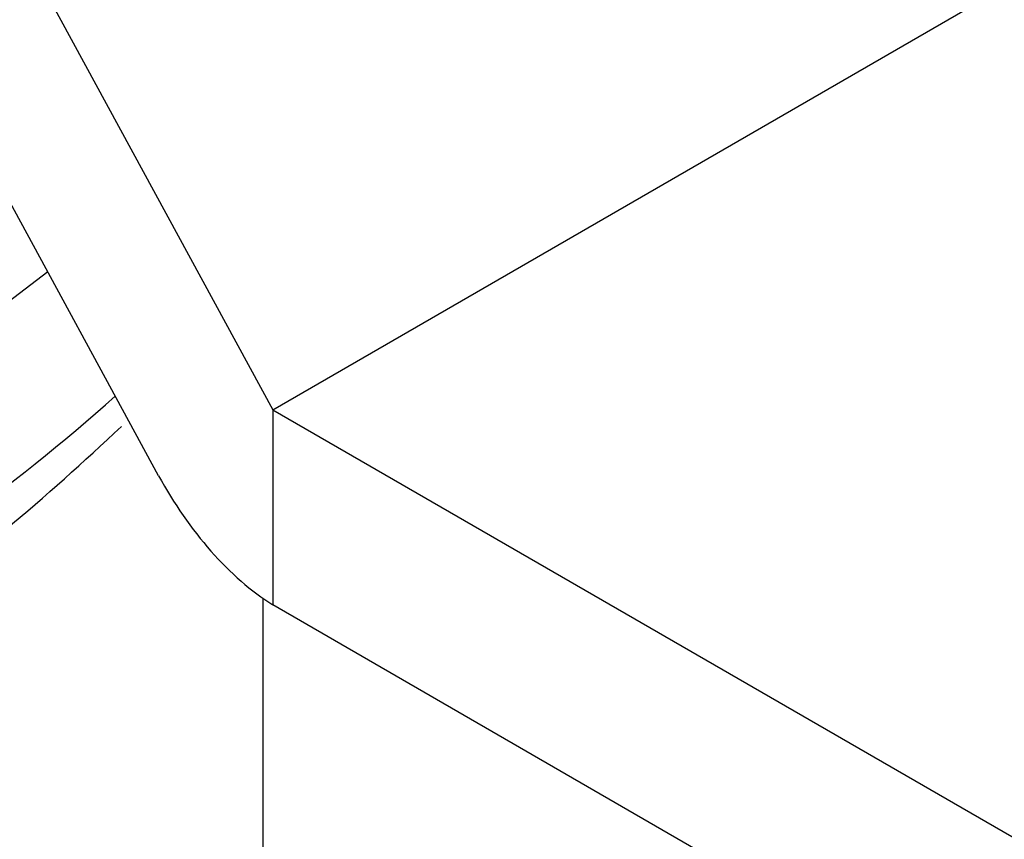
# Model space of a CAD drawing. Extents: x 0.4 to 10.6, y 0.4 to 8.1.
# Drawn here: x 3.7 to 3.7, y 5.3 to 5.3 of the extents above; entities that cross this region are included whole.
import ezdxf

# ---------------------------------------------------------------- set-up
doc = ezdxf.new("R2010")
doc.units = 0
doc.linetypes.add('SLD-SOLID', pattern=[0])
doc.layers.get('0').update_dxf_attribs({"linetype": 'CONTINUOUS'})

msp = doc.modelspace()

# ---------------------------------------------------------------- linework, layer by layer
at = {"color": 7, "linetype": 'SLD-SOLID'}
for p, q in [((3.672888224329367, 5.351795622107703), (3.691160881038813, 5.318198863935748)), ((3.687397564688678, 5.316025608807228), (3.672888224330293, 5.342702999349761)), ((3.691160881038813, 5.318198863935748), (3.721783615657128, 5.335876992341361)), ((3.691160881038813, 5.318198863935748), (3.72549546227753, 5.298377932087464)), ((3.691160881038813, 5.318198863935748), (3.691160881038817, 5.311769408724048)), ((3.690847513110865, 5.301253718754479), (3.690847513110865, 5.311978165679859)), ((3.725495462277534, 5.291948476875334), (3.691160881038817, 5.311769408724048))]:
    msp.add_line(p, q, dxfattribs=at)
at = {"color": 8, "linetype": 'SLD-SOLID', "flags": 128}
msp.add_lwpolyline([(3.683746285641216, 5.322738980659032), (3.680702656818827, 5.320421305932697), (3.674773078209743, 5.316612806808532)], dxfattribs=at)
at = {"color": 8, "linetype": 'SLD-SOLID'}
msp.add_arc((3.643058909081506, 5.366701381160683), 0.06442334123733909, 299.4903932064983, 311.7657072935148, dxfattribs=at)
at = {"color": 7, "linetype": 'SLD-SOLID'}
msp.add_ellipse((3.691160881038813, 5.318198863935748), major_axis=(-0.003686285792525723, 0.006961984602846805), ratio=0.5513947127546007, start_param=1.591061185291405, end_param=2.376459348747109, dxfattribs=at)
msp.add_open_spline([(3.53259015777112, 5.343990912705025), (3.532576172470727, 5.343637384615118), (3.532495491574364, 5.341597888688541), (3.533163515781365, 5.337881546740546), (3.534617826904776, 5.332928090577411), (3.536940290200158, 5.328109717592236), (3.540024874410417, 5.323460092598974), (3.543878204197028, 5.319018031047245), (3.548463309261039, 5.314828724494109), (3.553736761028558, 5.310938930041206), (3.559639805520416, 5.307392011153399), (3.566105538809889, 5.304225160002338), (3.573062669450375, 5.30146846208589), (3.580437968970023, 5.299145889748265), (3.588157257321103, 5.297276421033664), (3.596144433082321, 5.295875041424485), (3.604321661949966, 5.294952901655713), (3.612609756262123, 5.294517312920375), (3.620928683307826, 5.294571696027315), (3.629197979279763, 5.295115530596635), (3.637337760528093, 5.296144336935301), (3.645269518005377, 5.297649824551655), (3.652916985968862, 5.299620150751089), (3.660206489304505, 5.302040343097215), (3.666945264964235, 5.304841386840871), (3.671360100329296, 5.307093087908592), (3.674612728960319, 5.308945224494858), (3.677864097597397, 5.310933750461079), (3.682141117178647, 5.313921947407446), (3.684928086487918, 5.316493140212496), (3.686172065242953, 5.317640805963223)], degree=3, knots=[0, 0, 0, 0, 0.007831030250631775, 0.0451770446338216, 0.08254464354117835, 0.1201876128862577, 0.1582767449370778, 0.1968480756695751, 0.2358244025154599, 0.2750737687666437, 0.3144669658281849, 0.35390521832095, 0.393322351608519, 0.4326981508633663, 0.4720284653646624, 0.5113181025771256, 0.5505764963757788, 0.5898153249550822, 0.6290473152659213, 0.6682852069464711, 0.7075385510364615, 0.7468209984013358, 0.7861460679294602, 0.8255264785994937, 0.8649726934202553, 0.9023905681932508, 0.9075870463711088, 0.9284968528459507, 0.9680841853256752, 0.9999999999999999, 0.9999999999999999, 0.9999999999999999, 0.9999999999999999], dxfattribs=at)

doc.saveas('drawing.dxf')
